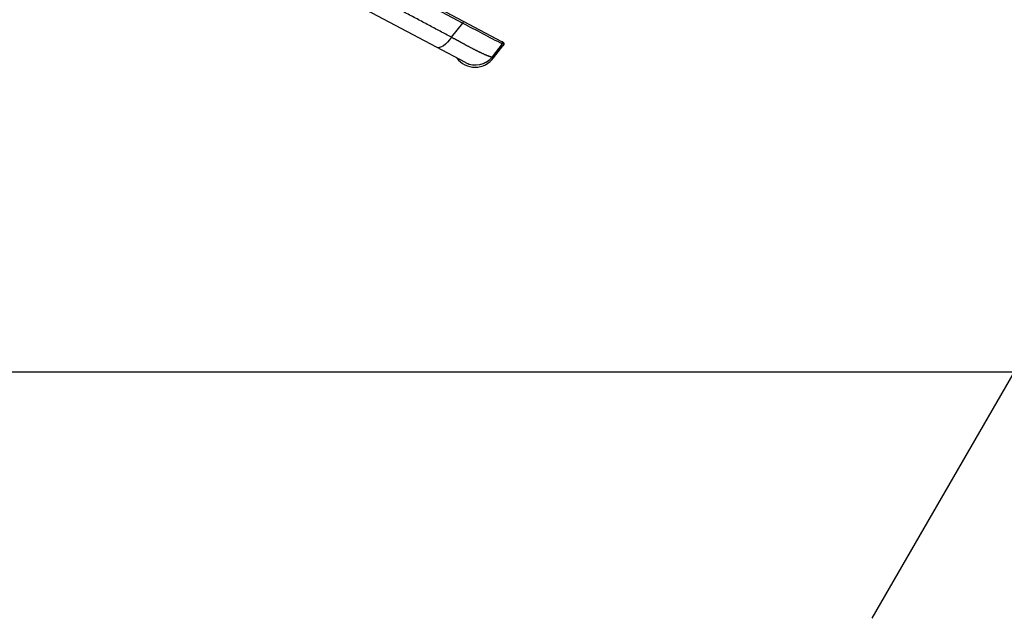
# Model space of a CAD drawing. Units: millimetres. Extents: x -26 to 420, y 0 to 522.
# Drawn here: x 200 to 235, y 1 to 22 of the extents above; entities that cross this region are included whole.
import ezdxf

# ---------------------------------------------------------------- set-up
doc = ezdxf.new("R2010")
doc.units = ezdxf.units.MM
for name, color, linetype in [('252', 7, 'Continuous'), ('BLANKETT', 7, 'Continuous'), ('Default', 7, 'Continuous'), ('Drawing', 7, 'Continuous'), ('HUV-2006628', 7, 'Continuous')]:
    doc.layers.add(name, color=color, linetype=linetype)

# ---------------------------------------------------------------- blocks, each defined once
blk = doc.blocks.new('SE2')
at = {"layer": 'HUV-2006628', "color": 7, "linetype": 'Continuous'}
for p, q in [((214.723, 21.409), (204.3, 26.95)), ((211.946, 24.23), (215.647, 22.262)), ((211.968, 24.289), (215.659, 22.327)), ((215.246, 21.76), (215.647, 22.262)), ((215.659, 22.327), (216.999, 21.614)), ((216.68, 21.07), (217.037, 21.528)), ((216.72, 21.04), (217.05, 21.463)), ((217.066, 21.579), (217.021, 21.603)), ((217.064, 21.578), (217.028, 21.597)), ((217.082, 21.504), (217.05, 21.463)), ((217.05, 21.463), (217.05, 21.464)), ((217.06, 21.58), (217.056, 21.578)), ((217.076, 21.562), (217.075, 21.572)), ((215.735, 20.871), (214.723, 21.409)), ((215.737, 20.87), (215.735, 20.871)), ((216.68, 21.07), (216.673, 21.066)), ((216.68, 21.07), (216.72, 21.04)), ((216.68, 21.07), (216.68, 21.07))]:
    blk.add_line(p, q, dxfattribs=at)
for centre, radius, start, end in [((255.567, 96.151), 83.984, 241.61894, 242.68725), ((216.992, 21.561), 0.0502, 320.9316, 14.2524), ((255.567, 96.151), 83.984, 242.68725, 242.6917), ((217.042, 21.535), 0.05, 321.9994, 62.0003), ((217.039, 21.536), 0.0502, 321.4475, 35.9288), ((216.073, 21.511), 0.8, 216.8475, 323.9364), ((216.081, 21.558), 0.769, 243.2493, 320.2891), ((216.082, 21.564), 0.775, 243.5394, 320.4627), ((216.082, 21.561), 0.773, 315.2054, 320.5724)]:
    blk.add_arc(centre, radius, start, end, dxfattribs=at)
blk.add_ellipse((215.635, 22.283), major_axis=(0.0235, 0.0441), ratio=0.412325, start_param=4.45059, end_param=6.283185, dxfattribs=at)
blk.add_rational_spline([(215.246, 21.76), (211.795, 23.595), (208.022, 25.601), (204.385, 27.535)], [1, 0.959459802285, 0.959459802285, 1], degree=3, dxfattribs=at)
for points in [[(215.246, 21.76), (215.067, 21.498), (214.841, 21.346), (214.723, 21.409)], [(217.013, 21.601), (217.01, 21.599), (217.005, 21.598), (216.996, 21.596)], [(217.024, 21.561), (217.043, 21.567), (217.047, 21.577), (217.037, 21.589)]]:
    blk.add_open_spline(points, degree=3, dxfattribs=at)
for points, knots in [([(216.673, 21.066), (216.672, 21.066), (216.669, 21.065), (216.663, 21.065), (216.655, 21.065), (216.647, 21.066), (216.635, 21.068), (216.618, 21.072), (216.599, 21.078), (216.578, 21.085), (216.554, 21.094), (216.528, 21.104), (216.5, 21.115), (216.469, 21.128), (216.437, 21.142), (216.403, 21.157), (216.366, 21.174), (216.328, 21.192), (216.292, 21.209), (216.259, 21.225), (216.229, 21.239), (216.199, 21.254), (216.168, 21.269), (216.135, 21.285), (216.102, 21.302), (216.068, 21.319), (216.033, 21.337), (215.998, 21.355), (215.961, 21.374), (215.924, 21.393), (215.886, 21.413), (215.846, 21.434), (215.793, 21.462), (215.733, 21.494), (215.675, 21.525), (215.635, 21.546), (215.595, 21.568), (215.543, 21.596), (215.479, 21.631), (215.414, 21.667), (215.365, 21.694), (215.33, 21.713), (215.31, 21.724), (215.289, 21.736), (215.268, 21.749), (215.253, 21.756), (215.246, 21.76)], [0, 0, 0, 0, 0.013165, 0.043344, 0.058386, 0.073429, 0.103454, 0.133427, 0.163345, 0.193212, 0.223032, 0.25284, 0.282609, 0.312345, 0.342054, 0.371742, 0.401413, 0.431073, 0.460727, 0.480988, 0.501252, 0.521519, 0.541791, 0.56207, 0.582359, 0.602659, 0.622971, 0.643301, 0.663631, 0.683997, 0.704363, 0.724771, 0.745179, 0.786092, 0.814421, 0.828613, 0.842804, 0.871278, 0.899752, 0.928367, 0.956982, 0.963843, 0.972882, 0.981922, 0.990961, 1, 1, 1, 1]), ([(217.082, 21.504), (217.082, 21.504), (217.082, 21.504), (217.081, 21.504), (217.08, 21.505), (217.079, 21.505), (217.077, 21.506), (217.075, 21.507), (217.073, 21.509), (217.07, 21.511), (217.065, 21.513), (217.057, 21.517), (217.048, 21.522), (217.041, 21.526), (217.037, 21.528)], [0, 0, 0, 0, 0.067255, 0.133159, 0.197714, 0.260921, 0.322783, 0.3833, 0.442475, 0.500309, 0.620143, 0.750213, 0.865099, 1, 1, 1, 1])]:
    blk.add_open_spline(points, degree=3, knots=knots, dxfattribs=at)
blk = doc.blocks.new('SE6')
at = {"layer": '252', "color": 7, "linetype": 'Continuous'}
blk.add_line((23.931, 10.002), (410, 10.002), dxfattribs=at)
blk = doc.blocks.new('SE7')
at = {"layer": 'BLANKETT', "color": 7, "linetype": 'Continuous'}
for q in [(230.008, 1.342), (240.008, 1.342)]:
    blk.add_line((235.008, 10.002), q, dxfattribs=at)

msp = doc.modelspace()

# ---------------------------------------------------------------- linework, layer by layer
at = {"layer": 'Default', "color": 7, "linetype": 'Continuous'}
msp.add_line((230.5, 10.002), (410, 10.002), dxfattribs=at)

# ---------------------------------------------------------------- block references
at = {"layer": 'BLANKETT'}
msp.add_blockref('SE7', (0, 0), dxfattribs=at)
at = {"layer": 'Default'}
msp.add_blockref('SE6', (0, 0), dxfattribs=at)
at = {"layer": 'Drawing'}
msp.add_blockref('SE2', (0, 0), dxfattribs=at)

doc.saveas('drawing.dxf')
